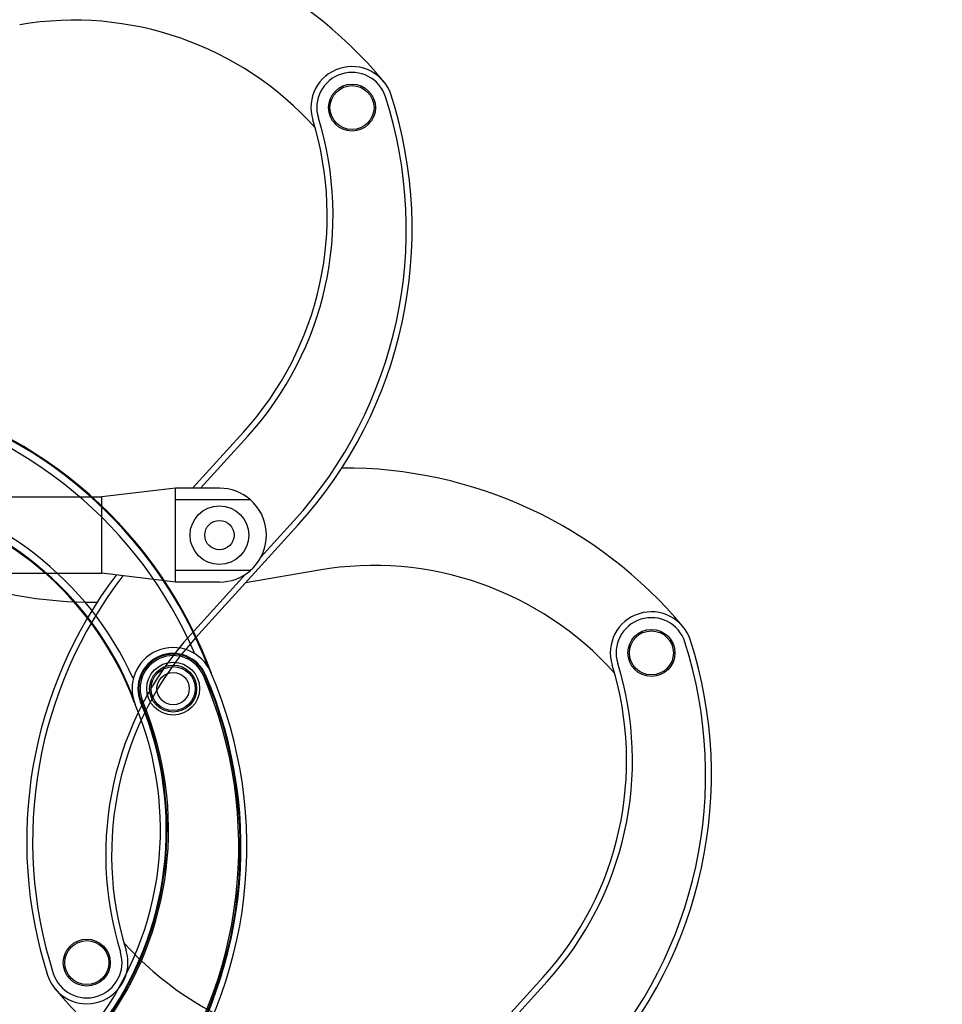
# Model space of a CAD drawing. Units: millimetres. Extents: x -1837 to 3913, y -5869 to -1756.
# Drawn here: x 542 to 856, y -3384 to -3048 of the extents above; entities that cross this region are included whole.
import ezdxf
from ezdxf.lldxf.tags import DXFTag

# ---------------------------------------------------------------- set-up
doc = ezdxf.new("R2010")
doc.units = ezdxf.units.MM
doc.header["$LTSCALE"] = 10
doc.layers.add('FAKRO LOFT LADDERS', color=7, linetype='Continuous')
doc.layers.add('FAKRO TEXT', color=80, linetype='Continuous', lineweight=9)
doc.styles.get("Standard").update_dxf_attribs({"font": 'verdana.ttf'})
tags = doc.linetypes.add('HIDDEN2', pattern=[4.7625, 3.175, -1.5875]).pattern_tags.tags
tags[6:7] = [DXFTag(74, 4), DXFTag(75, 0), DXFTag(340, '0'), DXFTag(46, 0.0), DXFTag(50, 0.0), DXFTag(44, 0.0), DXFTag(45, 0.0)]
tags[4:5] = [DXFTag(74, 4), DXFTag(75, 0), DXFTag(340, '0'), DXFTag(46, 0.0), DXFTag(50, 0.0), DXFTag(44, 0.0), DXFTag(45, 0.0)]
doc.dimstyles.get("Standard").update_dxf_attribs({"dimtxt": 0.18, "dimasz": 0.18, "dimexe": 0.18, "dimexo": 0.0625, "dimgap": 0.09, "dimtad": 0, "dimtih": 1, "dimtoh": 1, "dimdec": 4, "dimzin": 0, "dimdsep": 46, "dimtxsty": 'Standard', "dimcen": 0.09, "dimadec": 0, "dimazin": 0, "dimtfac": 1, "dimtdec": 4, "dimtofl": 0, "dimtmove": 0, "dimatfit": 3, "dimfxl": 1, "dimtolj": 1, "dimtzin": 0, "dimarcsym": 0})

# ---------------------------------------------------------------- blocks, each defined once
blk = doc.blocks.new('*D10')
at = {"layer": 'Defpoints', "color": 0, "linetype": 'Continuous', "transparency": 16777216}
for p in [(0.67, -2601.57), (1367.36, -5221.56), (0.67, -5389.61)]:
    blk.add_point(p, dxfattribs=at)
at = {"layer": 'FAKRO TEXT', "color": 0, "linetype": 'Continuous', "lineweight": -2, "transparency": 16777216}
for p, q in [((0.67, -2601.63), (0.67, -5389.79)), ((1367.36, -5221.62), (1367.36, -5389.79)), ((1337.36, -5389.61), (30.67, -5389.61))]:
    blk.add_line(p, q, dxfattribs=at)
at = {"layer": 'FAKRO TEXT', "color": 0, "linetype": 'Continuous', "transparency": 16777216}
for points in [[(30.67, -5384.61), (30.67, -5394.61), (0.67, -5389.61)], [(1337.36, -5384.61), (1337.36, -5394.61), (1367.36, -5389.61)]]:
    blk.add_solid(points, dxfattribs=at)
at = {"layer": 'FAKRO TEXT', "linetype": 'Continuous', "lineweight": 20, "transparency": 16777216, "insert": (701.39, -5369.07), "char_height": 30, "attachment_point": 5}
blk.add_mtext('\\A1;C', dxfattribs=at)
blk = doc.blocks.new('A$C440D5DCA')
at = {"color": 7, "linetype": 'HIDDEN2'}
for p, q in [((646.38, 2154.21), (629.1, 2135.17)), ((647.86, 2152.86), (631.8, 2135.17)), ((623.21, 2135.17), (598.21, 2132.17)), ((623.21, 2131.17), (623.21, 2135.17)), ((638.21, 2135.17), (623.21, 2135.17)), ((627.98, 2135.17), (629.3, 2135.39)), ((531.1, 2132.17), (598.21, 2132.17)), ((598.21, 2131.17), (598.21, 2132.17)), ((598.21, 2129.17), (598.21, 2131.17)), ((623.21, 2130.17), (623.21, 2131.17)), ((648.79, 2131.17), (623.21, 2131.17)), ((598.21, 2109.17), (598.21, 2129.17)), ((623.21, 2108.17), (623.21, 2130.17)), ((652.35, 2111.69), (663.44, 2123.9)), ((630.04, 2084.13), (664.92, 2122.56)), ((598.21, 2107.17), (598.21, 2109.17)), ((598.21, 2106.17), (598.21, 2107.17)), ((623.21, 2107.17), (623.21, 2108.17)), ((623.21, 2103.17), (623.21, 2107.17)), ((648.79, 2107.17), (623.21, 2107.17)), ((672.15, 2107.24), (647.11, 2102.94)), ((531.1, 2106.17), (598.21, 2106.17)), ((623.21, 2103.17), (598.21, 2106.17)), ((628.55, 2085.47), (647.05, 2105.85)), ((638.21, 2103.17), (623.21, 2103.17)), ((748.34, 1968.42), (713.45, 1929.99)), ((749.82, 1967.07), (714.94, 1928.64))]:
    blk.add_line(p, q, dxfattribs=at)
at = {"color": 7, "linetype": 'Continuous'}
for p, q in [((632.77, 2071.32), (633.23, 2071.52)), ((633.47, 2071.62), (633.23, 2071.52)), ((611.39, 2062.23), (611.63, 2062.33)), ((611.63, 2062.33), (612.09, 2062.52))]:
    blk.add_line(p, q, dxfattribs=at)
at = {"color": 7, "linetype": 'HIDDEN2'}
for centre, radius in [((683.37, 2264.83), 8), ((683.37, 2264.83), 7.5), ((638.21, 2119.17), 10), ((638.21, 2119.17), 5), ((785.33, 2079.04), 8), ((785.33, 2079.04), 7.5), ((593.04, 1973.51), 8), ((593.04, 1973.51), 7.5)]:
    blk.add_circle(centre, radius, dxfattribs=at)
at = {"color": 7, "linetype": 'Continuous'}
for radius in [9, 8, 7.5, 5.5]:
    blk.add_circle((622.45, 2066.87), radius, dxfattribs=at)
at = {"color": 7, "linetype": 'HIDDEN2'}
for centre, radius, start, end in [((578.84, 2177.83), 150, 39.7672, 90.3488), ((588.81, 2184.62), 110, 41.7987, 99.7425), ((683.37, 2264.83), 14, 17.7474, 197.2099), ((683.37, 2264.83), 12, 17.7474, 197.2099), ((553.85, 2223.37), 148, 317.7721, 17.7474), ((553.85, 2223.37), 150, 317.7721, 17.7474), ((564.92, 2228.14), 112, 317.7721, 17.2099), ((564.92, 2228.14), 110, 317.7721, 17.2099), ((680.79, 1992.04), 150, 39.7672, 90.3488), ((638.21, 2119.17), 16, 48.5904, 90), ((638.21, 2119.17), 16, 43.4325, 48.5904), ((638.21, 2119.17), 16, 316.5675, 43.4325), ((638.21, 2119.17), 16, 270, 311.4096), ((638.21, 2119.17), 16, 311.4096, 316.5675), ((690.77, 1998.83), 110, 41.7987, 99.7425), ((595.62, 2246.29), 150, 249.0956, 270.3488), ((722.57, 2014.96), 150, 142.8323, 197.7474), ((722.57, 2014.96), 148, 142.378, 197.7474), ((785.33, 2079.04), 14, 17.7474, 197.2099), ((785.33, 2079.04), 12, 17.7474, 197.2099), ((711.49, 2010.2), 112, 137.7721, 197.2099), ((711.49, 2010.2), 110, 137.7721, 197.2099), ((655.8, 2037.58), 150, 317.7721, 17.7474), ((655.8, 2037.58), 148, 317.7721, 17.7474), ((666.88, 2042.35), 110, 317.7721, 17.2099), ((666.88, 2042.35), 112, 317.7721, 17.2099), ((687.6, 2053.72), 110, 221.7987, 279.7425), ((593.04, 1973.51), 14, 197.7474, 17.2099), ((593.04, 1973.51), 12, 197.7474, 17.2099), ((697.58, 2060.5), 150, 219.7672, 270.3488)]:
    blk.add_arc(centre, radius, start, end, dxfattribs=at)
at = {"color": 7, "linetype": 'Continuous'}
for centre, radius, start, end in [((494.56, 2020.61), 147.24, 23.2691, 77.4093), ((494.56, 2020.61), 149.74, 20.9758, 77.0273), ((494.56, 2020.61), 150, 20.0478, 76.9887), ((506.25, 2023.6), 112.76, 24.4721, 79.8627), ((506.25, 2023.6), 110, 20.4249, 79.8627), ((506.25, 2023.6), 110.26, 21.7532, 79.8627), ((622.45, 2066.87), 14, 23.3236, 202.7861), ((622.45, 2066.87), 12, 23.3236, 202.7861), ((622.45, 2066.87), 11.74, 23.3236, 202.7861), ((622.45, 2066.87), 11.24, 23.3236, 202.7861), ((497.56, 2013.03), 147.24, 323.3483, 23.3236), ((497.56, 2013.03), 147.74, 323.3483, 23.3236), ((497.56, 2013.03), 148, 323.3483, 23.3236), ((497.56, 2013.03), 150, 323.3483, 23.3236), ((508.13, 2018.85), 110, 323.3483, 22.7861), ((508.13, 2018.85), 112, 323.3483, 22.7861), ((508.13, 2018.85), 112.26, 323.3483, 22.7861), ((508.13, 2018.85), 112.76, 323.3483, 22.7861)]:
    blk.add_arc(centre, radius, start, end, dxfattribs=at)

msp = doc.modelspace()

# ---------------------------------------------------------------- block references
at = {"layer": 'FAKRO LOFT LADDERS'}
msp.add_blockref('A$C440D5DCA', (-28.33474, -5343.06174), dxfattribs=at)

# ---------------------------------------------------------------- dimensions: what is measured, and where the dimension line sits
at = {"layer": 'FAKRO TEXT', "color": 6, "linetype": 'Continuous', "lineweight": 20}
dim = msp.add_linear_dim(base=(0.66527, -5389.61209), p1=(1367.36068, -5221.56052), p2=(0.66527, -2601.56626), text='C', dimstyle='Standard', override={"dimtxt": 30, "dimasz": 30, "dimgap": 5, "dimtad": 1, "dimtih": 0, "dimtoh": 0, "dimclrt": 256}, dxfattribs=at)
dim.commit()
dim.dimension.update_dxf_attribs({"geometry": '*D10', "text_midpoint": (701.38716, -5389.61209), "dimtype": 160})

doc.saveas('drawing.dxf')
